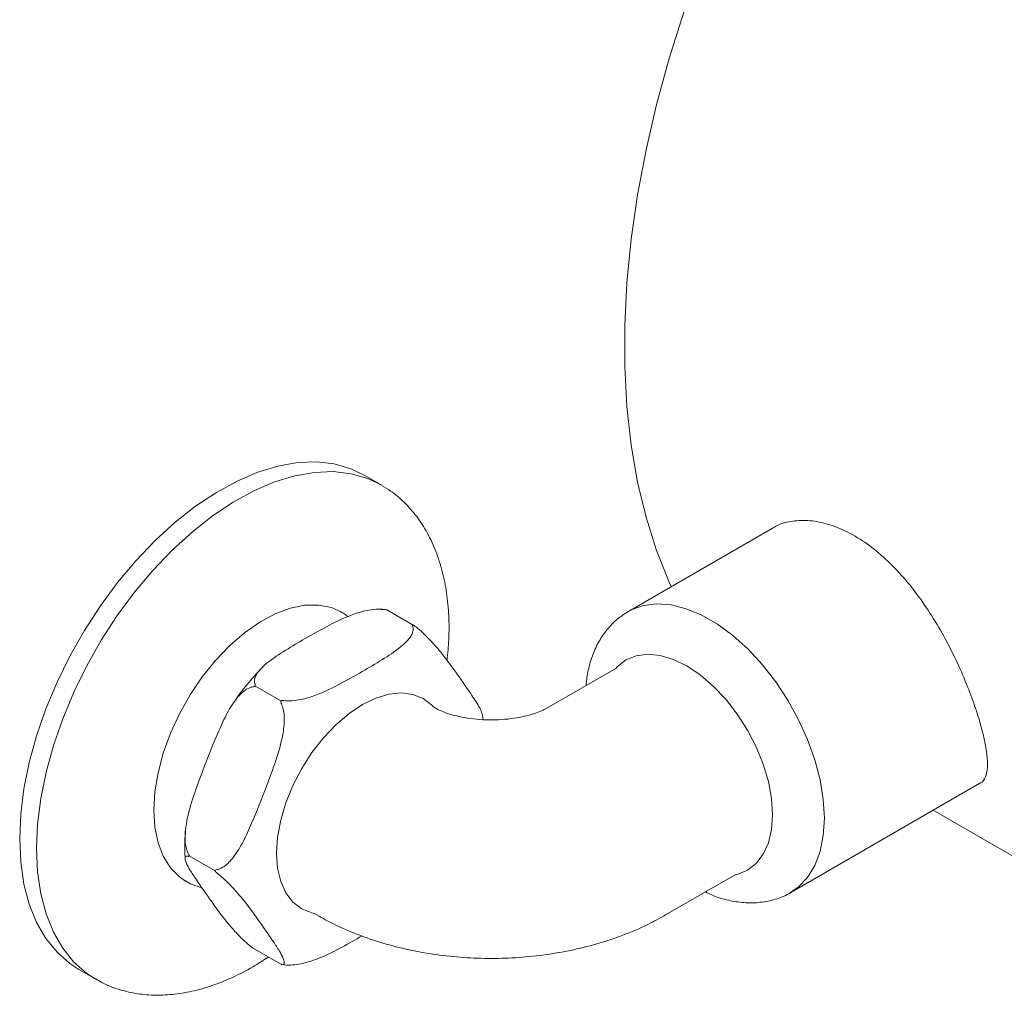
# Model space of a CAD drawing. Units: inches. Extents: x 4 to 114, y 1 to 133.
# Drawn here: x 84 to 89, y 93 to 98 of the extents above; entities that cross this region are included whole.
import ezdxf

# ---------------------------------------------------------------- set-up
doc = ezdxf.new("R2010")
doc.units = ezdxf.units.IN
doc.header["$MEASUREMENT"] = 0
doc.layers.add('WATERWORKS FITTINGS', color=7, linetype='Continuous', lineweight=9)

# ---------------------------------------------------------------- blocks, each defined once
blk = doc.blocks.new('*U41')
at = {"layer": 'WATERWORKS FITTINGS', "ltscale": 12}
for p, q in [((-7.6657, -0.0612), (-7.7436, -0.0162)), ((-5.8548, -0.2598), (-6.5261, -0.6473)), ((-7.6443, -0.6389), (-7.6659, -0.6369)), ((-7.5147, -0.7105), (-7.6393, -0.6386)), ((-6.5818, -0.909), (-6.9025, -1.0941)), ((-8.1285, -1.0598), (-8.2485, -0.9902)), ((-5.7731, -1.9446), (-4.8991, -1.44)), ((-5.1146, -1.5644), (-3.8697, -2.2831)), ((-8.4326, -1.8449), (-8.5529, -1.7754)), ((-6.3513, -2.0488), (-6.0306, -1.8637)), ((-8.2606, -2.2007), (-8.1265, -2.2781)), ((-9.0624, -2.3007), (-8.9845, -2.3457))]:
    blk.add_line(p, q, dxfattribs=at)
at = {"layer": 'WATERWORKS FITTINGS', "ltscale": 12, "flags": 128}
for points in [[(-6.2675, 2.1232), (-6.3348, 1.91), (-6.3929, 1.6977), (-6.4416, 1.4872), (-6.4808, 1.2791), (-6.5103, 1.0742), (-6.53, 0.8733), (-6.5399, 0.677), (-6.5399, 0.4861), (-6.53, 0.3013), (-6.5103, 0.1231), (-6.4808, -0.0477), (-6.4416, -0.2105), (-6.3929, -0.3648), (-6.3348, -0.51), (-6.3251, -0.5313)], [(-9.3356, -1.6968), (-9.3307, -1.5833), (-9.3159, -1.4652), (-9.2915, -1.3438), (-9.2576, -1.2205), (-9.2147, -1.0966), (-9.1631, -0.9733), (-9.1035, -0.8519), (-9.0365, -0.7338), (-8.9628, -0.6202), (-8.8831, -0.5124), (-8.7984, -0.4113), (-8.7094, -0.3182), (-8.6172, -0.234), (-8.5228, -0.1596), (-8.427, -0.0958), (-8.3311, -0.0432), (-8.2358, -0.0025), (-8.1424, 0.026), (-8.0517, 0.0419), (-7.9647, 0.0451), (-7.8824, 0.0356), (-7.8056, 0.0134), (-7.7436, -0.0162)], [(-9.2577, -1.7418), (-9.2527, -1.6283), (-9.238, -1.5102), (-9.2135, -1.3888), (-9.1796, -1.2655), (-9.1367, -1.1416), (-9.0852, -1.0183), (-9.0256, -0.8969), (-8.9586, -0.7788), (-8.8848, -0.6652), (-8.8052, -0.5573), (-8.7204, -0.4563), (-8.6315, -0.3632), (-8.5393, -0.279), (-8.4448, -0.2046), (-8.3491, -0.1408), (-8.2531, -0.0882), (-8.1579, -0.0475), (-8.0644, -0.019), (-7.9737, -0.0031), (-7.8868, 0.0001), (-7.8045, -0.0094), (-7.7277, -0.0316), (-7.6634, -0.0626)], [(-8.7162, -1.5643), (-8.7113, -1.4798), (-8.6965, -1.3912), (-8.6723, -1.3003), (-8.639, -1.2088), (-8.5974, -1.1185), (-8.5481, -1.0312), (-8.4923, -0.9486), (-8.4309, -0.8722), (-8.3652, -0.8036), (-8.2964, -0.7441), (-8.2259, -0.6949), (-8.1551, -0.6568), (-8.0852, -0.6307), (-8.0178, -0.6171), (-7.9541, -0.6162), (-7.8954, -0.6281), (-7.8544, -0.6456)], [(-6.5261, -0.6473), (-6.5101, -0.6385), (-6.4539, -0.6182), (-6.3921, -0.6105), (-6.3257, -0.6155), (-6.256, -0.6332), (-6.1843, -0.6632), (-6.1119, -0.705), (-6.0402, -0.7578), (-5.9705, -0.8206), (-5.9041, -0.8922), (-5.8423, -0.9713), (-5.7861, -1.0565), (-5.7367, -1.1461), (-5.695, -1.2385), (-5.6617, -1.3319), (-5.6374, -1.4246), (-5.6227, -1.515), (-5.6178, -1.6012)], [(-5.8572, -1.5852), (-5.8621, -1.5107), (-5.8766, -1.4324), (-5.9004, -1.3522), (-5.9329, -1.2722), (-5.9734, -1.1942), (-6.0207, -1.1201), (-6.0738, -1.0519), (-6.1313, -0.9912), (-6.1918, -0.9395), (-6.2539, -0.898), (-6.3159, -0.8679), (-6.3765, -0.8497), (-6.434, -0.844), (-6.487, -0.8509), (-6.5344, -0.8703), (-6.5748, -0.9016), (-6.5818, -0.909)], [(-7.4241, -1.0872), (-7.431, -1.0798), (-7.4714, -1.0485), (-7.5188, -1.0291), (-7.5718, -1.0222), (-7.6294, -1.0279), (-7.6899, -1.046), (-7.7519, -1.0762), (-7.814, -1.1177), (-7.8745, -1.1694), (-7.932, -1.2301), (-7.9851, -1.2983), (-8.0325, -1.3723), (-8.0729, -1.4503), (-8.1054, -1.5304), (-8.1292, -1.6106), (-8.1438, -1.6889), (-8.1486, -1.7633)], [(-8.5695, -1.892), (-8.5974, -1.8728), (-8.639, -1.8306), (-8.6723, -1.7775), (-8.6965, -1.7146), (-8.7113, -1.6431), (-8.7162, -1.5643)], [(-6.0306, -1.8637), (-6.0207, -1.8614), (-5.9734, -1.842), (-5.9329, -1.8107), (-5.9004, -1.7682), (-5.8766, -1.7155), (-5.8621, -1.654), (-5.8572, -1.5852)], [(-5.6178, -1.6012), (-5.6227, -1.6818), (-5.6374, -1.7551), (-5.6617, -1.8199), (-5.695, -1.8749), (-5.7367, -1.919), (-5.7736, -1.9449)], [(-9.0624, -2.3007), (-9.1035, -2.2738), (-9.1631, -2.2213), (-9.2147, -2.1575), (-9.2576, -2.0831), (-9.2915, -1.9989), (-9.3159, -1.9058), (-9.3307, -1.8047), (-9.3356, -1.6968)], [(-8.9866, -2.3445), (-9.0256, -2.3188), (-9.0852, -2.2663), (-9.1367, -2.2025), (-9.1796, -2.1281), (-9.2135, -2.0439), (-9.238, -1.9508), (-9.2527, -1.8497), (-9.2577, -1.7418)], [(-8.1486, -1.7633), (-8.1438, -1.8322), (-8.1292, -1.8937), (-8.1054, -1.9464), (-8.0729, -1.9889), (-8.0325, -2.0202), (-7.9851, -2.0396), (-7.9752, -2.0419)]]:
    blk.add_lwpolyline(points, dxfattribs=at)
at = {"layer": 'WATERWORKS FITTINGS', "ltscale": 12}
for points, knots in [([(-7.3613, -0.8721), (-7.3581, -0.8399), (-7.3511, -0.7696), (-7.3519, -0.6654), (-7.3615, -0.5598), (-7.3814, -0.46), (-7.4111, -0.367), (-7.4506, -0.2823), (-7.4992, -0.2068), (-7.5564, -0.1422), (-7.6113, -0.0941), (-7.6495, -0.0723), (-7.6636, -0.0642)], [0, 0, 0, 0, 0.091533, 0.200055, 0.308828, 0.417525, 0.525648, 0.632548, 0.737574, 0.840346, 0.940958, 1, 1, 1, 1]), ([(-4.8832, -1.2182), (-4.8889, -1.196), (-4.9015, -1.1468), (-4.9308, -1.0582), (-4.9575, -0.9893), (-4.9877, -0.9179), (-5.0214, -0.8438), (-5.0795, -0.7336), (-5.1465, -0.6251), (-5.2203, -0.5244), (-5.3012, -0.4333), (-5.3865, -0.3564), (-5.4758, -0.2949), (-5.5652, -0.2519), (-5.6535, -0.2275), (-5.7353, -0.223), (-5.8043, -0.2339), (-5.839, -0.2498), (-5.8548, -0.2598)], [0, 0, 0, 0, 0.055111, 0.121721, 0.190235, 0.192207, 0.260128, 0.330134, 0.398325, 0.468537, 0.536691, 0.606818, 0.675016, 0.745198, 0.813058, 0.882865, 0.94992, 1, 1, 1, 1]), ([(-7.6539, -0.6368), (-7.6588, -0.6363), (-7.6778, -0.6344), (-7.7239, -0.638), (-7.8073, -0.6605), (-7.9065, -0.7086), (-8.0101, -0.7676), (-8.1076, -0.8246), (-8.188, -0.8772), (-8.236, -0.9227), (-8.2514, -0.9562), (-8.2518, -0.9717), (-8.2489, -0.9794), (-8.2486, -0.9801)], [0, 0, 0, 0, 0.016806, 0.065223, 0.153626, 0.32497, 0.499957, 0.646532, 0.793639, 0.91143, 0.953501, 0.995858, 1, 1, 1, 1]), ([(-7.6539, -0.6368), (-7.6506, -0.6373), (-7.6466, -0.6379), (-7.6422, -0.6387), (-7.6406, -0.6389), (-7.6395, -0.639), (-7.6389, -0.639), (-7.6388, -0.6387), (-7.6401, -0.6383), (-7.6414, -0.638), (-7.6418, -0.6379)], [0, 0, 0, 0, 0.337173, 0.408882, 0.469906, 0.520477, 0.570928, 0.656401, 0.895451, 1, 1, 1, 1]), ([(-7.8183, -0.6709), (-7.8273, -0.6632), (-7.839, -0.6531), (-7.8531, -0.647), (-7.8564, -0.6456)], [0, 0, 0, 0, 0.765855, 1, 1, 1, 1]), ([(-6.5261, -0.6473), (-6.5434, -0.6592), (-6.5782, -0.6816), (-6.6224, -0.728), (-6.6605, -0.7833), (-6.6896, -0.8466), (-6.7103, -0.9149), (-6.7162, -0.9642), (-6.7191, -0.9883)], [0, 0, 0, 0, 0.148186, 0.314075, 0.481242, 0.652563, 0.829929, 1, 1, 1, 1]), ([(-8.1145, -1.0576), (-8.1096, -1.0581), (-8.0905, -1.06), (-8.0445, -1.0564), (-7.961, -1.0339), (-7.8618, -0.9858), (-7.7583, -0.9268), (-7.6608, -0.8698), (-7.5803, -0.8172), (-7.5324, -0.7717), (-7.517, -0.7382), (-7.5166, -0.7227), (-7.5195, -0.7149), (-7.5198, -0.7143)], [0, 0, 0, 0, 0.016806, 0.065223, 0.153626, 0.32497, 0.499957, 0.646532, 0.793638, 0.911429, 0.953501, 0.995858, 1, 1, 1, 1]), ([(-7.5077, -0.7153), (-7.5104, -0.7133), (-7.5137, -0.7109), (-7.5177, -0.7089), (-7.5192, -0.7084), (-7.5202, -0.7083), (-7.5209, -0.7086), (-7.5214, -0.7097), (-7.5207, -0.7118), (-7.52, -0.7137), (-7.5198, -0.7143)], [0, 0, 0, 0, 0.337183, 0.408884, 0.469907, 0.520476, 0.570938, 0.656396, 0.895452, 1, 1, 1, 1]), ([(-7.5077, -0.7153), (-7.5061, -0.7166), (-7.4945, -0.7257), (-7.467, -0.7498), (-7.4262, -0.7913), (-7.3851, -0.84), (-7.3347, -0.9067), (-7.2857, -0.9762), (-7.236, -1.0488), (-7.2039, -1.0993), (-7.1993, -1.1196), (-7.1977, -1.1267)], [0, 0, 0, 0, 0.007723, 0.05477, 0.135925, 0.251216, 0.369498, 0.604945, 0.764991, 0.917895, 1, 1, 1, 1]), ([(-8.2187, -0.9084), (-8.2383, -0.93), (-8.2804, -0.9762), (-8.3241, -1.0323), (-8.3464, -1.0672), (-8.35, -1.0729)], [0, 0, 0, 0, 0.421985, 0.904359, 1, 1, 1, 1]), ([(-8.2606, -0.9951), (-8.2623, -0.9955), (-8.2738, -0.9978), (-8.3014, -1.0125), (-8.3422, -1.056), (-8.3833, -1.1253), (-8.4337, -1.2363), (-8.4825, -1.3621), (-8.5329, -1.497), (-8.5637, -1.601), (-8.5733, -1.6816), (-8.5698, -1.7315), (-8.5613, -1.753), (-8.558, -1.7615)], [0, 0, 0, 0, 0.0070091, 0.0497075, 0.1233605, 0.2279952, 0.335344, 0.5490276, 0.6942796, 0.8330503, 0.9177496, 0.9673312, 1, 1, 1, 1]), ([(-8.2606, -0.9951), (-8.2579, -0.9947), (-8.2547, -0.9941), (-8.2507, -0.9922), (-8.2492, -0.9911), (-8.2482, -0.9899), (-8.2474, -0.9884), (-8.247, -0.9854), (-8.2476, -0.9827), (-8.2484, -0.9807), (-8.2486, -0.9801)], [0, 0, 0, 0, 0.337182, 0.408884, 0.469907, 0.520476, 0.570937, 0.656397, 0.895454, 1, 1, 1, 1]), ([(-8.4239, -1.8389), (-8.4222, -1.8386), (-8.4107, -1.8363), (-8.3832, -1.8216), (-8.3423, -1.7781), (-8.3012, -1.7088), (-8.2508, -1.5978), (-8.202, -1.472), (-8.1516, -1.3371), (-8.1208, -1.2331), (-8.1112, -1.1525), (-8.1147, -1.1026), (-8.1232, -1.0811), (-8.1265, -1.0726)], [0, 0, 0, 0, 0.007009, 0.049708, 0.123361, 0.227995, 0.335344, 0.549028, 0.69428, 0.83305, 0.91775, 0.967331, 1, 1, 1, 1]), ([(-8.1145, -1.0576), (-8.1178, -1.0572), (-8.1217, -1.0568), (-8.1262, -1.058), (-8.1278, -1.059), (-8.1288, -1.0602), (-8.1295, -1.0618), (-8.1296, -1.0652), (-8.1283, -1.0689), (-8.1269, -1.0717), (-8.1265, -1.0726)], [0, 0, 0, 0, 0.337186, 0.408881, 0.469905, 0.520475, 0.570927, 0.656399, 0.895449, 1, 1, 1, 1]), ([(-6.9025, -1.0941), (-6.9054, -1.0958), (-6.9135, -1.1003), (-6.9354, -1.1102), (-6.9702, -1.1223), (-7.0141, -1.1335), (-7.0654, -1.1421), (-7.1219, -1.1471), (-7.1808, -1.1475), (-7.2391, -1.1434), (-7.2933, -1.135), (-7.3406, -1.1235), (-7.3783, -1.1106), (-7.4011, -1.1002), (-7.4092, -1.0957), (-7.4241, -1.0872)], [0, 0, 0, 0, 0.044584, 0.121604, 0.199632, 0.279945, 0.362791, 0.447824, 0.534313, 0.621348, 0.707714, 0.792662, 0.875917, 0.957905, 1, 1, 1, 1]), ([(-7.1961, -1.1457), (-7.1961, -1.1416), (-7.1961, -1.1351), (-7.197, -1.1289), (-7.1973, -1.1266)], [0, 0, 0, 0, 0.627056, 1, 1, 1, 1]), ([(-4.8991, -1.44), (-4.8981, -1.4391), (-4.885, -1.4357), (-4.873, -1.4128), (-4.8627, -1.3695), (-4.8647, -1.3072), (-4.8768, -1.2491), (-4.8832, -1.2182)], [0, 0, 0, 0, 0.017127, 0.264884, 0.495224, 0.731266, 1, 1, 1, 1]), ([(-8.5689, -1.6594), (-8.5705, -1.6751), (-8.5751, -1.7202), (-8.5726, -1.7627), (-8.571, -1.7903)], [0, 0, 0, 0, 0.3492073, 1, 1, 1, 1]), ([(-8.558, -1.7776), (-8.5565, -1.7778), (-8.5548, -1.778), (-8.5533, -1.7765), (-8.5529, -1.7755), (-8.5529, -1.7742), (-8.5532, -1.7724), (-8.5543, -1.7689), (-8.5562, -1.7652), (-8.5576, -1.7624), (-8.558, -1.7615)], [0, 0, 0, 0, 0.3371773, 0.4088861, 0.469908, 0.5204801, 0.5709343, 0.6563994, 0.8954554, 1, 1, 1, 1]), ([(-8.558, -1.7776), (-8.5588, -1.7774), (-8.5647, -1.7765), (-8.5728, -1.78), (-8.571, -1.7991), (-8.5535, -1.8341), (-8.5145, -1.8942), (-8.466, -1.9634), (-8.4124, -2.0383), (-8.366, -2.0977), (-8.321, -2.1467), (-8.2872, -2.1791), (-8.2682, -2.1945), (-8.2606, -2.2007)], [0, 0, 0, 0, 0.007009, 0.049705, 0.123355, 0.229073, 0.335374, 0.549048, 0.694294, 0.833058, 0.917753, 0.967333, 1, 1, 1, 1]), ([(-8.4239, -1.8389), (-8.4265, -1.8394), (-8.4296, -1.84), (-8.4321, -1.8421), (-8.4327, -1.8432), (-8.4327, -1.8445), (-8.4323, -1.8461), (-8.4304, -1.8493), (-8.4273, -1.8523), (-8.4247, -1.8544), (-8.4239, -1.855)], [0, 0, 0, 0, 0.3371781, 0.4088867, 0.4699084, 0.5204803, 0.5709351, 0.6563984, 0.8954537, 1, 1, 1, 1]), ([(-8.1265, -2.2781), (-8.1257, -2.2782), (-8.1198, -2.2792), (-8.1117, -2.2757), (-8.1134, -2.2567), (-8.1313, -2.2215), (-8.1697, -2.1618), (-8.2185, -2.0923), (-8.2721, -2.0174), (-8.3185, -1.958), (-8.3635, -1.9089), (-8.3973, -1.8765), (-8.4163, -1.8611), (-8.4239, -1.855)], [0, 0, 0, 0, 0.007009, 0.049707, 0.12336, 0.227995, 0.335344, 0.549028, 0.69428, 0.83305, 0.91775, 0.967331, 1, 1, 1, 1]), ([(-8.5694, -1.8903), (-8.559, -1.8968), (-8.5356, -1.9114), (-8.5088, -1.9186), (-8.4939, -1.9226)], [0, 0, 0, 0, 0.445512, 1, 1, 1, 1]), ([(-6.1669, -1.9424), (-6.1572, -1.9472), (-6.122, -1.9648), (-6.0626, -1.9818), (-5.9906, -1.9934), (-5.9209, -1.9932), (-5.8533, -1.9802), (-5.8032, -1.9629), (-5.7793, -1.9496), (-5.7739, -1.9451)], [0, 0, 0, 0, 0.0742517, 0.2689793, 0.4406955, 0.6063733, 0.7847072, 0.9563066, 1, 1, 1, 1]), ([(-7.9752, -2.0419), (-7.9418, -2.0607), (-7.8857, -2.0918), (-7.7891, -2.1347), (-7.6729, -2.1757), (-7.5518, -2.2078), (-7.4274, -2.231), (-7.3007, -2.2454), (-7.173, -2.2509), (-7.0449, -2.2476), (-6.9176, -2.2353), (-6.7916, -2.2141), (-6.668, -2.1836), (-6.5476, -2.1435), (-6.4416, -2.0984), (-6.3783, -2.0636), (-6.3513, -2.0488)], [0, 0, 0, 0, 0.045482, 0.119639, 0.194073, 0.268607, 0.342932, 0.416996, 0.490909, 0.564867, 0.639081, 0.713757, 0.789149, 0.86546, 0.942766, 1, 1, 1, 1]), ([(-7.7537, -2.1455), (-7.7841, -2.1629), (-7.8453, -2.198), (-7.9361, -2.2442), (-8.015, -2.2719), (-8.0731, -2.2808), (-8.0998, -2.281), (-8.1133, -2.2793), (-8.1174, -2.2777)], [0, 0, 0, 0, 0.290436, 0.585743, 0.822201, 0.906656, 0.991685, 1, 1, 1, 1]), ([(-8.9862, -2.3429), (-8.9764, -2.3491), (-8.9437, -2.3696), (-8.8816, -2.3931), (-8.8016, -2.4131), (-8.7174, -2.4211), (-8.6298, -2.4178), (-8.5392, -2.403), (-8.4463, -2.3767), (-8.3521, -2.3385), (-8.2653, -2.2946), (-8.2109, -2.2589), (-8.1875, -2.2436)], [0, 0, 0, 0, 0.044681, 0.149163, 0.253683, 0.359209, 0.466494, 0.575895, 0.687325, 0.800346, 0.914374, 1, 1, 1, 1])]:
    blk.add_open_spline(points, degree=3, knots=knots, dxfattribs=at)

msp = doc.modelspace()

# ---------------------------------------------------------------- block references
msp.add_blockref('*U41', (93.7211, 95.5235))

doc.saveas('drawing.dxf')
